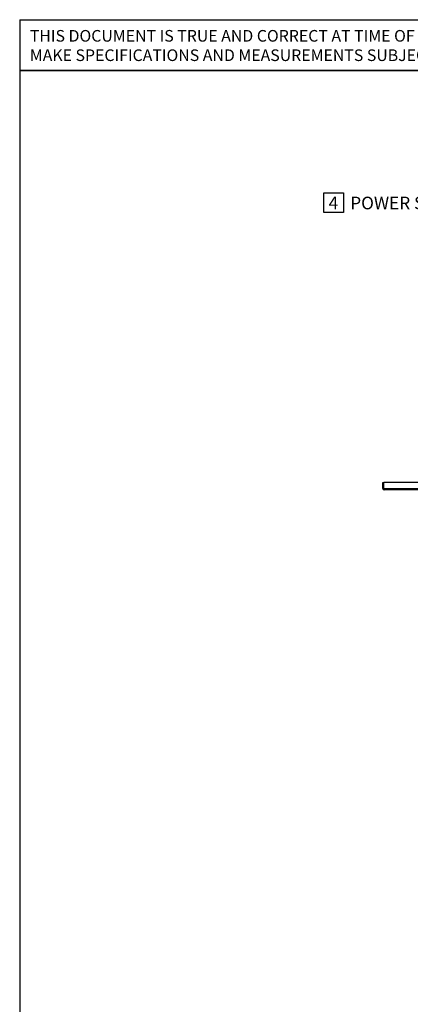
# Model space of a CAD drawing. Units: inches. Extents: x -0.3 to 25.6, y -0.4 to 19.
# Drawn here: x -0.3 to 3.6, y 9.3 to 19 of the extents above; entities that cross this region are included whole.
import ezdxf
from ezdxf.enums import TextEntityAlignment as Align

# ---------------------------------------------------------------- set-up
doc = ezdxf.new("R2010")
doc.units = ezdxf.units.IN
doc.header["$MEASUREMENT"] = 0
doc.layers.add('zBORDER', color=8, linetype='Continuous')
doc.layers.add('zPAGE', color=4, linetype='Continuous')
doc.styles.add('ARIAL', font='ARIAL.TTF')

# ---------------------------------------------------------------- blocks, each defined once
blk = doc.blocks.new('A SIZE_INST')
at = {"layer": 'zBORDER'}
for q in [(0.2638, 0.1725), (10.4563, 7.7875)]:
    blk.add_line((0.2638, 7.7875), q, dxfattribs=at)
at = {"layer": 'zBORDER', "lineweight": 35}
blk.add_line((0.2638, 7.586), (3.7438, 7.5867), dxfattribs=at)
at = {"layer": 'zBORDER', "color": 4, "insert": (0.3038, 7.7467), "char_height": 0.046, "attachment_point": 1, "style": 'ARIAL'}
blk.add_mtext('THIS DOCUMENT IS TRUE AND CORRECT AT TIME OF PUBLICATION. CONTINUED PRODUCT IMPROVEMENTS\\PMAKE SPECIFICATIONS AND MEASUREMENTS SUBJECT TO CHANGE WITHOUT NOTICE.', dxfattribs=at)
at = {"layer": 'zBORDER', "color": 4, "style": 'ARIAL'}
for tag, height, p in [('#1', 0.045, (6.4193, 0.5197)), ('#2', 0.045, (6.8239, 0.5155)), ('REVNAME', 0.045, (7.0574, 0.5158)), ('PART#', 0.07, (10.1105, 0.4999)), ('MODEL(S)', 0.08, (8.4981, 0.4525)), ('NAME1', 0.045, (6.4588, 0.364)), ('NAME2', 0.045, (7.0567, 0.3632)), ('TITLE:', 0.08, (8.4959, 0.3278)), ('REV.', 0.07, (10.1282, 0.3073)), ('NAME3', 0.045, (6.4999, 0.2116)), ('1', 0.0504, (10.0824, 0.2116)), ('X', 0.0504, (10.3312, 0.2116))]:
    blk.add_attdef(tag, text='', height=height, dxfattribs=at).set_placement(p, align=Align.MIDDLE_CENTER)
at = {"layer": 'zBORDER', "color": 4, "style": 'ARIAL', "width": 0.9}
for tag, p in [('DATE2', (6.9573, 0.2116)), ('SC', (7.5641, 0.2116)), ('DWG.TYPE', (8.879, 0.2116))]:
    blk.add_attdef(tag, text='', height=0.045, dxfattribs=at).set_placement(p, align=Align.MIDDLE_CENTER)
at = {"layer": 'zBORDER', "color": 4, "style": 'ARIAL'}
blk.add_attdef('YR', (0.5148, 0.0298), '', height=0.1, dxfattribs=at)
at = {"layer": 'zPAGE', "color": 4, "style": 'ARIAL'}
blk.add_attdef("PG#'S", (10.6009, 6.462), '', height=0.1, rotation=90, dxfattribs=at)

msp = doc.modelspace()

# ---------------------------------------------------------------- linework, layer by layer
at = {"color": 7, "linetype": 'Continuous', "lineweight": -3}
for p, q in [((3.310986, 14.411102), (3.310986, 14.471559)), ((3.310986, 14.471559), (3.317815, 14.471559)), ((3.317815, 14.411102), (3.310986, 14.411102)), ((3.317815, 14.411102), (3.317815, 14.471559)), ((3.319243, 14.411102), (3.319243, 14.471559)), ((7.874158, 14.471559), (3.319243, 14.471559)), ((3.319243, 14.411102), (7.874158, 14.411102)), ((7.871443, 14.400131), (3.321958, 14.400131))]:
    msp.add_line(p, q, dxfattribs=at)
at = {"color": 1}
msp.add_lwpolyline([(2.72715, 17.335018), (2.920868, 17.335018), (2.920868, 17.141408), (2.72715, 17.141408)], close=True, dxfattribs=at)
at = {"color": 7, "linetype": 'Continuous', "lineweight": -3, "flags": 128}
msp.add_lwpolyline([(3.319766, 14.407867), (3.319028, 14.408173), (3.317815, 14.411102)], dxfattribs=at)
at = {"color": 7, "linetype": 'Continuous', "lineweight": -3}
for centre, radius, start, end in [((3.321958, 14.411102), 0.010972, 180, 269.9996452), ((3.349874, 14.41183), 0.03064, 181.3605579, 204.3383837)]:
    msp.add_arc(centre, radius, start, end, dxfattribs=at)

# ---------------------------------------------------------------- block references
at = {"xscale": 2.5, "yscale": 2.5, "zscale": 2.5}
msp.add_blockref('A SIZE_INST', (-0.939118, -0.42113), dxfattribs=at)

# ---------------------------------------------------------------- texts
at = {"color": 4, "lineweight": -3, "style": 'ARIAL'}
for s, p in [('4', (2.773859, 17.173477)), ('POWER SPLITTER CABLE', (2.986998, 17.172596))]:
    msp.add_text(s, height=0.125, dxfattribs=at).set_placement(p)

doc.saveas('drawing.dxf')
